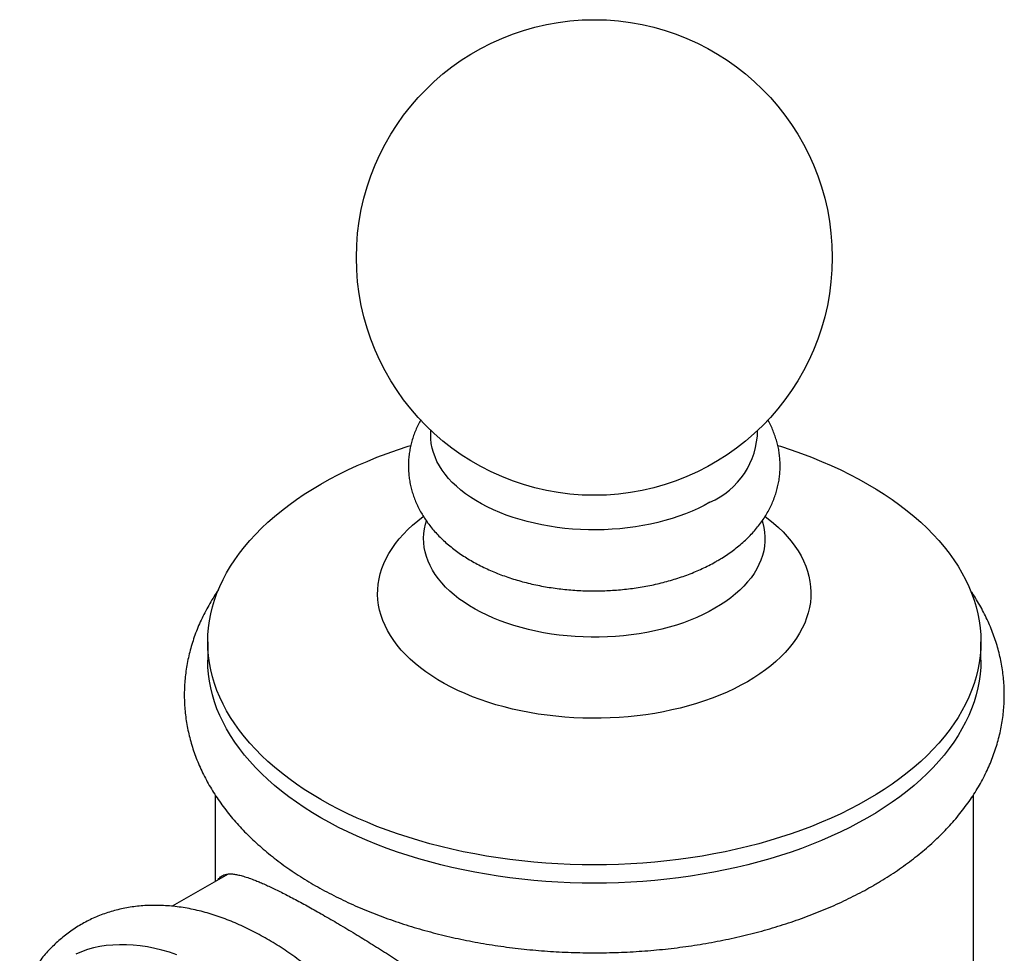
# Model space of a CAD drawing. Units: millimetres. Extents: x 30 to 600, y 38 to 861.
# Drawn here: x 413 to 480, y 280 to 343 of the extents above; entities that cross this region are included whole.
import ezdxf

# ---------------------------------------------------------------- set-up
doc = ezdxf.new("R2010")
doc.units = ezdxf.units.MM
doc.header["$LTSCALE"] = 3

msp = doc.modelspace()

# ---------------------------------------------------------------- linework, layer by layer
at = {"color": 7, "linetype": 'Continuous', "lineweight": 25}
for p, q in [((425.963, 301.265), (425.963, 300.041)), ((477.963, 300.041), (477.963, 301.265)), ((426.463, 290.97), (426.463, 285.142)), ((477.463, 245.332), (477.463, 290.97)), ((427.331, 285.643), (423.579, 283.477))]:
    msp.add_line(p, q, dxfattribs=at)
at = {"color": 7, "linetype": 'Continuous', "lineweight": 25, "flags": 128}
for points in [[(459.741, 310.656), (459.356, 310.445), (458.954, 310.244), (458.535, 310.055), (458.102, 309.877), (457.653, 309.712), (457.192, 309.56), (456.718, 309.421), (456.234, 309.295), (455.739, 309.182), (455.235, 309.084), (454.724, 309), (454.206, 308.93), (453.684, 308.875), (453.157, 308.834), (452.627, 308.808), (452.096, 308.797), (451.564, 308.801), (451.033, 308.819), (450.505, 308.852), (449.98, 308.9), (449.46, 308.963), (448.945, 309.04), (448.437, 309.131), (447.938, 309.237), (447.448, 309.356), (446.969, 309.489), (446.501, 309.634), (446.046, 309.793), (445.605, 309.965), (445.179, 310.148), (444.768, 310.343), (444.375, 310.549), (443.999, 310.766), (443.642, 310.993), (443.304, 311.23), (442.986, 311.476), (442.689, 311.731), (442.414, 311.994), (442.162, 312.264), (441.932, 312.54), (441.725, 312.823), (441.543, 313.111), (441.385, 313.404), (441.251, 313.702), (441.143, 314.002), (441.06, 314.305), (441.002, 314.61), (440.97, 314.916), (440.964, 315.223), (440.979, 315.487)], [(470.348, 290.652), (469.761, 290.324), (469.157, 290.007), (468.536, 289.7), (467.898, 289.406), (467.245, 289.123), (466.577, 288.851), (465.894, 288.593), (465.198, 288.346), (464.488, 288.113), (463.767, 287.892), (463.033, 287.684), (462.289, 287.49), (461.534, 287.31), (460.77, 287.143), (459.997, 286.991), (459.217, 286.852), (458.429, 286.728), (457.635, 286.617), (456.835, 286.522), (456.03, 286.441), (455.221, 286.374), (454.41, 286.323), (453.595, 286.286), (452.779, 286.263), (451.963, 286.256), (451.146, 286.263), (450.33, 286.286), (449.516, 286.323), (448.704, 286.374), (447.895, 286.441), (447.091, 286.522), (446.291, 286.617), (445.497, 286.728), (444.709, 286.852), (443.928, 286.991), (443.156, 287.143), (442.392, 287.31), (441.637, 287.49), (440.893, 287.684), (440.159, 287.892), (439.437, 288.113), (438.728, 288.346), (438.031, 288.593), (437.349, 288.851), (436.68, 289.123), (436.027, 289.406), (435.39, 289.7), (434.769, 290.007), (434.165, 290.324), (433.578, 290.652), (433.01, 290.991), (432.46, 291.339), (431.929, 291.698), (431.419, 292.066), (430.928, 292.443), (430.459, 292.829), (430.01, 293.223), (429.583, 293.625), (429.179, 294.035), (428.797, 294.451), (428.437, 294.875), (428.101, 295.304), (427.789, 295.74), (427.5, 296.181), (427.235, 296.627), (426.995, 297.078), (426.78, 297.533), (426.589, 297.991), (426.423, 298.453), (426.283, 298.917), (426.168, 299.384), (426.078, 299.853), (426.014, 300.323), (425.976, 300.794), (425.963, 301.265), (425.976, 301.737), (426.014, 302.208), (426.078, 302.678), (426.168, 303.147), (426.283, 303.613), (426.423, 304.078), (426.589, 304.54), (426.78, 304.998), (426.995, 305.453), (427.235, 305.904), (427.5, 306.35), (427.789, 306.791), (428.101, 307.226), (428.437, 307.656), (428.797, 308.08), (429.179, 308.496), (429.583, 308.906), (430.01, 309.308), (430.459, 309.702), (430.928, 310.088), (431.419, 310.465), (431.929, 310.833), (432.46, 311.191), (433.01, 311.54), (433.578, 311.879), (434.165, 312.207), (434.769, 312.524), (435.39, 312.83), (436.027, 313.125), (436.68, 313.408), (437.349, 313.679), (438.031, 313.938), (438.728, 314.185), (439.437, 314.418), (439.615, 314.474)], [(464.312, 314.474), (464.488, 314.418), (465.198, 314.185), (465.894, 313.938), (466.577, 313.679), (467.245, 313.408), (467.898, 313.125), (468.536, 312.83), (469.157, 312.524), (469.761, 312.207), (470.348, 311.879), (470.916, 311.54), (471.466, 311.191), (471.996, 310.833), (472.507, 310.465), (472.997, 310.088), (473.467, 309.702), (473.915, 309.308), (474.342, 308.906), (474.747, 308.496), (475.129, 308.08), (475.488, 307.656), (475.824, 307.226), (476.137, 306.791), (476.426, 306.35), (476.69, 305.904), (476.93, 305.453), (477.146, 304.998), (477.337, 304.54), (477.502, 304.078), (477.643, 303.613), (477.758, 303.147), (477.847, 302.678), (477.911, 302.208), (477.95, 301.737), (477.963, 301.265), (477.95, 300.794), (477.911, 300.323), (477.847, 299.853), (477.758, 299.384), (477.643, 298.917), (477.502, 298.453), (477.337, 297.991), (477.146, 297.533), (476.93, 297.078), (476.69, 296.627), (476.426, 296.181), (476.137, 295.74), (475.824, 295.304), (475.488, 294.875), (475.129, 294.451), (474.747, 294.035), (474.342, 293.625), (473.915, 293.223), (473.467, 292.829), (472.997, 292.443), (472.507, 292.066), (471.996, 291.698), (471.466, 291.339), (470.916, 290.991), (470.348, 290.652)], [(470.348, 289.427), (469.761, 289.099), (469.157, 288.782), (468.536, 288.476), (467.898, 288.181), (467.245, 287.898), (466.577, 287.627), (465.894, 287.368), (465.198, 287.121), (464.488, 286.888), (463.767, 286.667), (463.033, 286.46), (462.289, 286.266), (461.534, 286.085), (460.77, 285.918), (459.997, 285.766), (459.217, 285.627), (458.429, 285.503), (457.635, 285.393), (456.835, 285.297), (456.03, 285.216), (455.221, 285.15), (454.41, 285.098), (453.595, 285.061), (452.779, 285.039), (451.963, 285.031), (451.146, 285.039), (450.33, 285.061), (449.516, 285.098), (448.704, 285.15), (447.895, 285.216), (447.091, 285.297), (446.291, 285.393), (445.497, 285.503), (444.709, 285.627), (443.928, 285.766), (443.156, 285.918), (442.392, 286.085), (441.637, 286.266), (440.893, 286.46), (440.159, 286.667), (439.437, 286.888), (438.728, 287.121), (438.031, 287.368), (437.349, 287.627), (436.68, 287.898), (436.027, 288.181), (435.39, 288.476), (434.769, 288.782), (434.165, 289.099), (433.578, 289.427), (433.01, 289.766), (432.46, 290.115), (431.929, 290.473), (431.419, 290.841), (430.928, 291.218), (430.459, 291.604), (430.01, 291.998), (429.583, 292.4), (429.179, 292.81), (428.797, 293.226), (428.437, 293.65), (428.101, 294.08), (427.789, 294.515), (427.5, 294.956), (427.235, 295.402), (426.995, 295.853), (426.78, 296.308), (426.589, 296.766), (426.423, 297.228), (426.283, 297.693), (426.168, 298.159), (426.078, 298.628), (426.014, 299.098), (425.976, 299.569), (425.963, 300.041)], [(477.963, 300.041), (477.95, 299.569), (477.911, 299.098), (477.847, 298.628), (477.758, 298.159), (477.643, 297.693), (477.502, 297.228), (477.337, 296.766), (477.146, 296.308), (476.93, 295.853), (476.69, 295.402), (476.426, 294.956), (476.137, 294.515), (475.824, 294.08), (475.488, 293.65), (475.129, 293.226), (474.747, 292.81), (474.342, 292.4), (473.915, 291.998), (473.467, 291.604), (472.997, 291.218), (472.507, 290.841), (471.996, 290.473), (471.466, 290.115), (470.916, 289.766), (470.348, 289.427)], [(423.887, 280.215), (423.387, 280.38), (422.891, 280.521), (422.399, 280.64), (421.913, 280.737), (421.433, 280.809), (420.96, 280.859), (420.493, 280.886), (420.035, 280.889), (419.584, 280.868), (419.142, 280.825), (418.71, 280.758), (418.288, 280.668), (417.876, 280.555), (417.475, 280.42), (417.086, 280.261)]]:
    msp.add_lwpolyline(points, dxfattribs=at)
at = {"color": 8, "linetype": 'Continuous', "lineweight": 25, "flags": 128}
for points in [[(462.265, 298.584), (461.825, 298.34), (461.367, 298.107), (460.893, 297.886), (460.403, 297.675), (459.898, 297.477), (459.38, 297.292), (458.848, 297.119), (458.304, 296.959), (457.749, 296.812), (457.184, 296.679), (456.61, 296.56), (456.028, 296.454), (455.438, 296.363), (454.843, 296.286), (454.242, 296.224), (453.637, 296.176), (453.03, 296.143), (452.42, 296.125), (451.81, 296.121), (451.2, 296.132), (450.592, 296.158), (449.985, 296.198), (449.383, 296.253), (448.784, 296.323), (448.192, 296.407), (447.606, 296.505), (447.027, 296.618), (446.458, 296.744), (445.898, 296.884), (445.348, 297.037), (444.81, 297.204), (444.285, 297.383), (443.773, 297.575), (443.276, 297.779), (442.794, 297.995), (442.327, 298.222), (441.878, 298.461), (441.447, 298.71), (441.034, 298.969), (440.64, 299.238), (440.266, 299.517), (439.912, 299.804), (439.58, 300.099), (439.269, 300.403), (438.981, 300.713), (438.715, 301.03), (438.473, 301.354), (438.254, 301.682), (438.059, 302.016), (437.889, 302.355), (437.744, 302.697), (437.623, 303.042), (437.528, 303.39), (437.457, 303.74), (437.413, 304.091), (437.394, 304.444), (437.4, 304.796), (437.432, 305.148), (437.489, 305.498), (437.572, 305.847), (437.68, 306.194), (437.813, 306.538), (437.971, 306.878), (438.154, 307.214), (438.361, 307.546), (438.591, 307.872), (438.845, 308.192), (439.122, 308.506), (439.422, 308.813), (439.743, 309.113), (440.086, 309.404), (440.45, 309.687), (440.471, 309.702)], [(460.08, 303.52), (459.688, 303.304), (459.278, 303.099), (458.852, 302.905), (458.411, 302.723), (457.955, 302.553), (457.486, 302.396), (457.005, 302.252), (456.512, 302.121), (456.009, 302.004), (455.497, 301.901), (454.978, 301.811), (454.451, 301.736), (453.919, 301.676), (453.383, 301.63), (452.843, 301.598), (452.302, 301.582), (451.759, 301.58), (451.218, 301.593), (450.677, 301.62), (450.14, 301.663), (449.607, 301.72), (449.079, 301.791), (448.557, 301.877), (448.043, 301.977), (447.538, 302.091), (447.043, 302.218), (446.559, 302.359), (446.086, 302.513), (445.627, 302.679), (445.182, 302.858), (444.752, 303.049), (444.338, 303.251), (443.942, 303.465), (443.563, 303.689), (443.203, 303.923), (442.862, 304.166), (442.542, 304.419), (442.242, 304.68), (441.965, 304.949), (441.71, 305.225), (441.477, 305.508), (441.268, 305.797), (441.083, 306.091), (440.922, 306.39), (440.786, 306.693), (440.675, 307), (440.589, 307.309), (440.528, 307.62), (440.493, 307.932), (440.483, 308.245), (440.499, 308.558), (440.541, 308.87), (440.608, 309.181), (440.67, 309.399)], [(463.257, 309.394), (463.297, 309.258), (463.371, 308.948), (463.419, 308.636), (463.441, 308.323), (463.438, 308.01), (463.409, 307.698), (463.355, 307.386), (463.275, 307.077), (463.17, 306.77), (463.04, 306.466), (462.885, 306.166), (462.706, 305.87), (462.503, 305.58), (462.276, 305.295), (462.027, 305.017), (461.755, 304.747), (461.461, 304.484), (461.146, 304.229), (460.81, 303.983), (460.455, 303.746), (460.08, 303.52)], [(463.456, 309.702), (463.66, 309.547), (464.013, 309.259), (464.346, 308.964), (464.656, 308.661), (464.945, 308.35), (465.21, 308.033), (465.453, 307.71), (465.671, 307.381), (465.866, 307.047), (466.036, 306.709), (466.182, 306.366), (466.303, 306.021), (466.398, 305.673), (466.468, 305.323), (466.513, 304.972), (466.532, 304.62), (466.526, 304.267), (466.494, 303.916), (466.436, 303.565), (466.353, 303.216), (466.245, 302.869), (466.112, 302.525), (465.954, 302.185), (465.772, 301.849), (465.565, 301.517), (465.334, 301.191), (465.08, 300.871), (464.803, 300.557), (464.504, 300.25), (464.182, 299.951), (463.839, 299.659), (463.475, 299.376), (463.091, 299.103), (462.688, 298.838), (462.265, 298.584)]]:
    msp.add_lwpolyline(points, dxfattribs=at)
at = {"color": 7, "linetype": 'Continuous', "lineweight": 25}
msp.add_circle((451.963, 327.121), 16, dxfattribs=at)
msp.add_arc((457.623, 315.541), 5.324, 293.44124, 359.41175, dxfattribs=at)
for points, knots in [([(440.289, 316.197), (440.23, 316.09), (440.108, 315.865), (439.95, 315.512), (439.808, 315.144), (439.691, 314.774), (439.598, 314.401), (439.529, 314.026), (439.484, 313.651), (439.461, 313.276), (439.462, 312.902), (439.486, 312.529), (439.533, 312.158), (439.603, 311.79), (439.695, 311.426), (439.809, 311.065), (439.945, 310.709), (440.104, 310.358), (440.284, 310.012), (440.487, 309.672), (440.711, 309.338), (440.957, 309.011), (441.225, 308.692), (441.515, 308.38), (441.825, 308.078), (442.157, 307.785), (442.508, 307.502), (442.878, 307.231), (443.267, 306.971), (443.672, 306.724), (444.094, 306.49), (444.53, 306.269), (444.979, 306.063), (445.441, 305.87), (445.914, 305.692), (446.398, 305.528), (446.89, 305.379), (447.391, 305.244), (447.899, 305.124), (448.414, 305.018), (448.934, 304.927), (449.459, 304.851), (449.988, 304.789), (450.52, 304.742), (451.055, 304.71), (451.59, 304.693), (452.127, 304.69), (452.663, 304.702), (453.198, 304.728), (453.731, 304.769), (454.261, 304.825), (454.787, 304.896), (455.309, 304.981), (455.826, 305.081), (456.337, 305.195), (456.841, 305.324), (457.337, 305.468), (457.825, 305.627), (458.303, 305.8), (458.771, 305.988), (459.228, 306.19), (459.673, 306.407), (459.999, 306.582), (460.177, 306.684), (460.215, 306.706)], [0, 0, 0, 0, 0.014327, 0.029959, 0.045389, 0.060636, 0.075723, 0.090673, 0.105515, 0.120275, 0.134982, 0.149664, 0.16434, 0.179041, 0.193793, 0.208625, 0.223564, 0.238636, 0.253863, 0.269266, 0.284862, 0.300662, 0.31667, 0.332886, 0.349302, 0.3659, 0.38266, 0.399555, 0.416557, 0.433638, 0.450771, 0.467931, 0.485096, 0.502249, 0.519379, 0.536481, 0.55355, 0.570585, 0.587586, 0.604554, 0.621492, 0.638404, 0.655294, 0.672166, 0.689024, 0.705874, 0.722721, 0.739569, 0.756422, 0.773285, 0.790163, 0.807062, 0.823986, 0.840939, 0.857927, 0.874954, 0.892023, 0.909136, 0.926296, 0.943502, 0.960752, 0.978041, 0.99536, 1, 1, 1, 1]), ([(460.215, 306.706), (460.291, 306.75), (460.507, 306.877), (460.849, 307.096), (461.237, 307.366), (461.607, 307.651), (461.957, 307.948), (462.288, 308.256), (462.596, 308.576), (462.883, 308.905), (463.147, 309.244), (463.386, 309.59), (463.602, 309.942), (463.794, 310.301), (463.962, 310.664), (464.105, 311.032), (464.224, 311.402), (464.32, 311.775), (464.391, 312.149), (464.439, 312.525), (464.463, 312.9), (464.464, 313.274), (464.442, 313.647), (464.398, 314.018), (464.33, 314.386), (464.24, 314.751), (464.128, 315.112), (463.994, 315.469), (463.836, 315.82), (463.717, 316.061), (463.646, 316.181), (463.641, 316.19)], [0, 0, 0, 0, 0.021855, 0.061661, 0.101467, 0.141154, 0.180651, 0.219881, 0.258773, 0.297258, 0.335283, 0.37281, 0.409821, 0.446315, 0.482311, 0.517838, 0.55294, 0.587667, 0.622077, 0.65623, 0.690189, 0.72402, 0.757789, 0.79154, 0.82534, 0.859253, 0.893344, 0.927675, 0.962306, 0.99729, 1, 1, 1, 1]), ([(426.693, 304.768), (426.647, 304.702), (426.49, 304.479), (426.246, 304.088), (425.96, 303.599), (425.7, 303.105), (425.463, 302.606), (425.249, 302.104), (425.059, 301.598), (424.893, 301.09), (424.751, 300.579), (424.632, 300.067), (424.536, 299.554), (424.464, 299.04), (424.415, 298.525), (424.39, 298.011), (424.387, 297.496), (424.408, 296.983), (424.451, 296.47), (424.518, 295.959), (424.607, 295.45), (424.719, 294.943), (424.854, 294.438), (425.012, 293.936), (425.192, 293.438), (425.396, 292.943), (425.622, 292.451), (425.87, 291.964), (426.141, 291.482), (426.435, 291.004), (426.752, 290.532), (427.09, 290.066), (427.451, 289.607), (427.834, 289.154), (428.238, 288.709), (428.663, 288.272), (429.109, 287.843), (429.576, 287.424), (430.062, 287.014), (430.567, 286.613), (431.091, 286.223), (431.633, 285.844), (432.193, 285.475), (432.769, 285.118), (433.361, 284.773), (433.969, 284.439), (434.591, 284.118), (435.228, 283.808), (435.878, 283.511), (436.541, 283.227), (437.216, 282.956), (437.903, 282.697), (438.601, 282.451), (439.31, 282.219), (440.029, 281.999), (440.757, 281.793), (441.494, 281.6), (442.238, 281.421), (442.991, 281.256), (443.75, 281.103), (444.516, 280.965), (445.288, 280.84), (446.064, 280.729), (446.845, 280.632), (447.631, 280.549), (448.419, 280.48), (449.21, 280.424), (450.004, 280.383), (450.799, 280.355), (451.594, 280.342), (452.39, 280.342), (453.186, 280.357), (453.981, 280.385), (454.774, 280.428), (455.565, 280.484), (456.353, 280.555), (457.138, 280.639), (457.919, 280.737), (458.695, 280.849), (459.466, 280.975), (460.231, 281.114), (460.99, 281.267), (461.742, 281.434), (462.486, 281.614), (463.222, 281.808), (463.949, 282.015), (464.667, 282.235), (465.375, 282.469), (466.073, 282.715), (466.759, 282.975), (467.434, 283.248), (468.097, 283.533), (468.746, 283.831), (469.383, 284.142), (469.994, 284.459), (470.449, 284.71), (470.697, 284.852), (470.756, 284.885)], [0, 0, 0, 0, 0.004431, 0.015031, 0.02556, 0.036016, 0.0464, 0.056711, 0.066952, 0.077127, 0.08724, 0.097298, 0.107306, 0.117274, 0.127208, 0.137118, 0.147012, 0.156899, 0.166786, 0.176682, 0.186596, 0.196536, 0.20651, 0.216527, 0.226593, 0.236715, 0.246897, 0.257144, 0.267459, 0.277844, 0.288299, 0.298823, 0.309415, 0.32007, 0.330786, 0.341556, 0.352375, 0.363238, 0.374138, 0.385069, 0.396025, 0.407001, 0.417991, 0.428991, 0.439997, 0.451005, 0.462012, 0.473016, 0.484014, 0.495005, 0.505989, 0.516964, 0.52793, 0.538886, 0.549834, 0.560772, 0.571701, 0.582621, 0.593533, 0.604438, 0.615335, 0.626225, 0.63711, 0.647989, 0.658863, 0.669734, 0.680601, 0.691466, 0.702328, 0.71319, 0.724051, 0.734913, 0.745775, 0.756639, 0.767505, 0.778374, 0.789247, 0.800124, 0.811007, 0.821895, 0.83279, 0.843693, 0.854603, 0.865522, 0.87645, 0.887387, 0.898335, 0.909293, 0.920262, 0.931242, 0.942232, 0.953233, 0.964245, 0.975265, 0.986295, 0.996736, 1, 1, 1, 1]), ([(470.756, 284.885), (470.862, 284.947), (471.166, 285.124), (471.656, 285.426), (472.22, 285.795), (472.767, 286.175), (473.297, 286.567), (473.809, 286.969), (474.301, 287.382), (474.775, 287.805), (475.228, 288.238), (475.66, 288.68), (476.072, 289.131), (476.461, 289.59), (476.829, 290.057), (477.173, 290.531), (477.495, 291.011), (477.794, 291.498), (478.069, 291.989), (478.321, 292.485), (478.549, 292.985), (478.753, 293.489), (478.934, 293.996), (479.091, 294.505), (479.224, 295.016), (479.334, 295.529), (479.42, 296.042), (479.483, 296.557), (479.523, 297.071), (479.54, 297.586), (479.533, 298.1), (479.504, 298.613), (479.451, 299.125), (479.376, 299.636), (479.278, 300.144), (479.157, 300.65), (479.013, 301.154), (478.846, 301.654), (478.657, 302.152), (478.445, 302.645), (478.21, 303.135), (477.953, 303.621), (477.672, 304.101), (477.441, 304.47), (477.297, 304.676), (477.261, 304.727)], [0, 0, 0, 0, 0.013563, 0.038913, 0.064272, 0.089622, 0.114955, 0.14026, 0.165525, 0.190736, 0.21588, 0.240941, 0.265906, 0.290757, 0.315483, 0.340069, 0.364505, 0.388782, 0.412894, 0.436838, 0.460614, 0.484227, 0.507682, 0.530989, 0.554159, 0.577208, 0.600151, 0.623006, 0.645792, 0.66853, 0.69124, 0.713941, 0.736648, 0.759384, 0.782169, 0.805021, 0.827959, 0.851002, 0.874163, 0.897456, 0.920894, 0.944483, 0.96823, 0.992137, 1, 1, 1, 1]), ([(426.679, 285.266), (426.708, 285.311), (426.77, 285.407), (426.895, 285.512), (427.049, 285.592), (427.23, 285.64), (427.442, 285.658), (427.687, 285.644), (427.968, 285.599), (428.288, 285.521), (428.648, 285.41), (429.004, 285.28), (429.345, 285.144), (429.657, 285.011), (429.99, 284.862), (430.344, 284.696), (430.72, 284.514), (431.119, 284.313), (431.538, 284.097), (431.972, 283.867), (432.419, 283.625), (432.879, 283.371), (433.356, 283.103), (433.853, 282.819), (434.369, 282.519), (434.905, 282.204), (435.455, 281.875), (435.998, 281.547), (436.531, 281.22), (437.053, 280.898), (437.582, 280.567), (438.121, 280.226), (438.668, 279.876), (439.222, 279.518), (439.781, 279.153), (440.35, 278.776), (440.928, 278.39), (441.515, 277.992), (442.103, 277.589), (442.692, 277.179), (443.281, 276.763), (444.067, 276.2), (444.876, 275.606), (445.704, 274.981), (446.363, 274.471), (447.012, 273.957), (447.654, 273.434), (448.285, 272.904), (448.905, 272.366), (449.51, 271.821), (450.089, 271.277), (450.642, 270.734), (451.169, 270.19), (451.675, 269.637), (452.161, 269.072), (452.623, 268.493), (453.06, 267.9), (453.465, 267.292), (453.872, 266.607), (454.262, 265.836), (454.611, 264.97), (454.83, 264.223), (454.956, 263.608), (455.025, 263.146), (455.067, 262.684), (455.084, 262.223), (455.074, 261.759), (455.039, 261.289), (454.977, 260.814), (454.887, 260.336), (454.772, 259.858), (454.624, 259.357), (454.44, 258.835), (454.216, 258.293), (453.963, 257.759), (453.68, 257.229), (453.371, 256.705), (453.034, 256.189), (452.676, 255.685), (452.245, 255.127), (451.736, 254.525), (451.138, 253.885), (450.509, 253.272), (449.846, 252.685), (449.152, 252.125), (448.429, 251.594), (447.681, 251.098), (446.92, 250.641), (446.145, 250.23), (445.62, 249.969), (445.347, 249.856), (445.34, 249.852)], [0, 0, 0, 0, 0.012657, 0.026898, 0.040861, 0.054848, 0.068912, 0.083004, 0.097427, 0.111884, 0.126451, 0.141058, 0.150964, 0.160869, 0.170835, 0.180801, 0.190971, 0.20114, 0.211387, 0.221634, 0.231543, 0.241451, 0.251438, 0.261425, 0.271664, 0.281903, 0.29223, 0.302557, 0.311817, 0.321077, 0.330397, 0.339717, 0.349214, 0.358711, 0.368265, 0.377818, 0.387796, 0.397774, 0.407806, 0.417837, 0.428024, 0.43821, 0.458674, 0.470597, 0.48252, 0.494506, 0.506491, 0.51866, 0.530829, 0.543058, 0.555286, 0.56703, 0.578787, 0.590588, 0.602406, 0.614417, 0.626448, 0.638547, 0.650673, 0.666527, 0.682464, 0.6987, 0.706881, 0.715063, 0.722995, 0.730927, 0.738926, 0.746925, 0.755129, 0.763334, 0.771604, 0.779875, 0.789494, 0.799113, 0.808809, 0.818505, 0.828403, 0.838301, 0.848254, 0.858206, 0.872101, 0.886024, 0.900023, 0.914046, 0.92834, 0.942658, 0.957049, 0.971465, 0.985522, 0.999603, 1, 1, 1, 1]), ([(444.86, 255.393), (444.86, 255.503), (444.858, 255.819), (444.842, 256.346), (444.805, 256.975), (444.751, 257.61), (444.679, 258.25), (444.59, 258.894), (444.484, 259.542), (444.361, 260.193), (444.221, 260.847), (444.065, 261.502), (443.893, 262.158), (443.705, 262.815), (443.501, 263.471), (443.282, 264.127), (443.048, 264.782), (442.799, 265.435), (442.535, 266.085), (442.258, 266.732), (441.966, 267.375), (441.661, 268.014), (441.342, 268.648), (441.011, 269.276), (440.667, 269.898), (440.31, 270.513), (439.942, 271.121), (439.562, 271.721), (439.171, 272.313), (438.769, 272.895), (438.356, 273.467), (437.933, 274.03), (437.501, 274.581), (437.059, 275.121), (436.608, 275.65), (436.148, 276.165), (435.681, 276.668), (435.205, 277.157), (434.722, 277.633), (434.232, 278.093), (433.735, 278.539), (433.231, 278.969), (432.722, 279.383), (432.208, 279.78), (431.688, 280.16), (431.164, 280.522), (430.636, 280.867), (430.104, 281.192), (429.569, 281.499), (429.031, 281.786), (428.491, 282.052), (427.95, 282.299), (427.408, 282.523), (426.866, 282.727), (426.324, 282.908), (425.784, 283.067), (425.246, 283.204), (424.711, 283.317), (424.18, 283.407), (423.654, 283.475), (423.133, 283.518), (422.618, 283.539), (422.111, 283.537), (421.611, 283.512), (421.119, 283.464), (420.636, 283.394), (420.163, 283.302), (419.699, 283.188), (419.246, 283.053), (418.803, 282.897), (418.371, 282.72), (417.951, 282.523), (417.543, 282.306), (417.146, 282.069), (416.762, 281.812), (416.391, 281.537), (416.032, 281.242), (415.687, 280.929), (415.356, 280.598), (415.038, 280.248), (414.735, 279.881), (414.446, 279.495), (414.172, 279.092), (413.913, 278.672), (413.67, 278.234), (413.472, 277.844), (413.362, 277.594), (413.321, 277.501)], [0, 0, 0, 0, 0.006579, 0.0188355, 0.031085, 0.0433292, 0.0555657, 0.0677926, 0.0800087, 0.0922132, 0.1044058, 0.1165862, 0.1287547, 0.1409117, 0.1530577, 0.1651933, 0.1773193, 0.1894367, 0.2015462, 0.2136489, 0.2257458, 0.2378378, 0.2499261, 0.2620116, 0.2740956, 0.286179, 0.2982628, 0.310348, 0.3224354, 0.3345263, 0.3466218, 0.3587228, 0.3708305, 0.3829459, 0.39507, 0.4072039, 0.4193486, 0.4315048, 0.4436734, 0.4558553, 0.4680508, 0.4802605, 0.4924846, 0.504723, 0.5169753, 0.5292408, 0.5415182, 0.5538057, 0.5661008, 0.5784003, 0.5906986, 0.6029902, 0.615269, 0.6275275, 0.6397576, 0.6519505, 0.6640967, 0.6761868, 0.6882115, 0.700162, 0.712031, 0.7238122, 0.7355016, 0.747097, 0.7585984, 0.7700081, 0.7813305, 0.7925717, 0.8037398, 0.8148441, 0.8258951, 0.8369045, 0.8478843, 0.858847, 0.8698044, 0.8807662, 0.8917451, 0.9027536, 0.9138034, 0.9249056, 0.9360701, 0.9473058, 0.9586199, 0.9700181, 0.9815041, 0.9930797, 1, 1, 1, 1])]:
    msp.add_open_spline(points, degree=3, knots=knots, dxfattribs=at)

doc.saveas('drawing.dxf')
